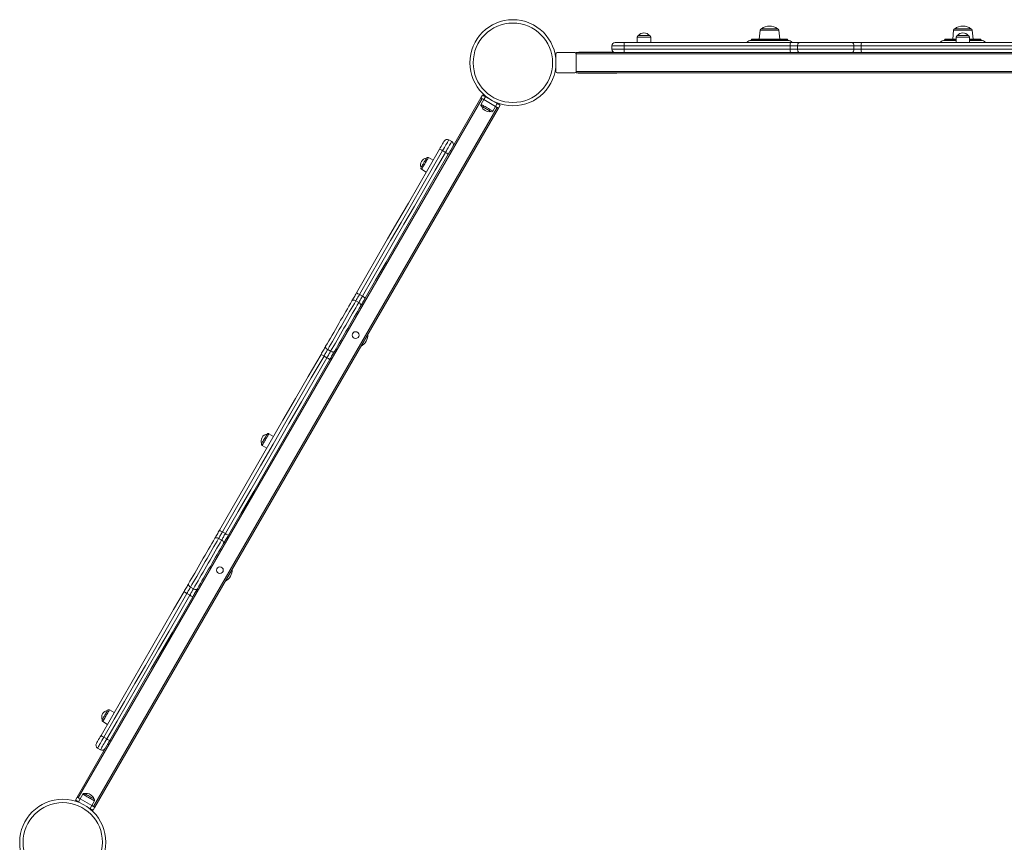
# Model space of a CAD drawing. Units: millimetres. Extents: x -5752 to 11448, y 1066 to 8576.
# Drawn here: x -1345 to 107, y 2648 to 3861 of the extents above; entities that cross this region are included whole.
import ezdxf

# ---------------------------------------------------------------- set-up
doc = ezdxf.new("R2010")
doc.units = ezdxf.units.MM

msp = doc.modelspace()

# ---------------------------------------------------------------- linework, layer by layer
at = {"color": 7, "linetype": 'Continuous', "lineweight": 15}
for p, q in [((-251.3, 3847.4), (-227.6, 3847.4)), ((33.7, 3847.4), (57.4, 3847.4)), ((-434.5, 3835.4), (-434.5, 3827.4)), ((-432.5, 3837.4), (-416.5, 3837.4)), ((-414.5, 3827.4), (-414.5, 3835.4)), ((-266.5, 3831.4), (-266.5, 3830.4)), ((-265.5, 3832.4), (-213.5, 3832.4)), ((-253.3, 3845.6), (-254.5, 3832.4)), ((-224.5, 3832.4), (-225.6, 3845.6)), ((-212.5, 3830.4), (-212.5, 3831.4)), ((18.5, 3831.4), (18.5, 3830.4)), ((19.5, 3832.4), (35.5, 3832.4)), ((31.7, 3845.6), (30.5, 3832.4)), ((35.5, 3835.4), (35.5, 3827.4)), ((37.5, 3837.4), (53.5, 3837.4)), ((55.5, 3827.4), (55.5, 3835.4)), ((55.5, 3832.4), (71.5, 3832.4)), ((60.5, 3832.4), (59.4, 3845.6)), ((72.5, 3830.4), (72.5, 3831.4)), ((-472, 3822.4), (-472, 3817.4)), ((-467, 3827.4), (-453.3, 3827.4)), ((-208.9, 3822.4), (-453.7, 3822.4)), ((-453.7, 3822.4), (-453.7, 3817.4)), ((-453.7, 3817.4), (-208.9, 3817.4)), ((-453.3, 3827.4), (-208.6, 3827.4)), ((-212.5, 3830.4), (-266.5, 3830.4)), ((-198.1, 3822.4), (-208.9, 3822.4)), ((-208.9, 3822.4), (-208.9, 3817.4)), ((-208.9, 3817.4), (-198.1, 3817.4)), ((-208.6, 3827.4), (-195.2, 3827.4)), ((-198.1, 3822.4), (-198.1, 3817.4)), ((-115.2, 3822.4), (-198.1, 3822.4)), ((-198.1, 3817.4), (-115.2, 3817.4)), ((-195.2, 3827.4), (-117.8, 3827.4)), ((-117.8, 3827.4), (-104.1, 3827.4)), ((-115.2, 3822.4), (-115.2, 3817.4)), ((-104.2, 3822.4), (-115.2, 3822.4)), ((-115.2, 3817.4), (-104.2, 3817.4)), ((-104.2, 3822.4), (-104.2, 3817.4)), ((195.3, 3822.4), (-104.2, 3822.4)), ((-104.2, 3817.4), (195.3, 3817.4)), ((-104.1, 3827.4), (195.1, 3827.4)), ((35.5, 3830.4), (18.5, 3830.4)), ((72.5, 3830.4), (55.5, 3830.4)), ((-554.5, 3810.4), (-554.5, 3803.1)), ((-526.5, 3812.4), (-552.5, 3812.4)), ((-524.5, 3810.4), (-524.5, 3812.4)), ((-524.5, 3812.4), (615.5, 3812.4)), ((615.5, 3810.4), (-524.5, 3810.4)), ((-524.5, 3784.4), (-524.5, 3810.4)), ((-520.5, 3812.9), (-498.4, 3812.9)), ((-498.4, 3812.9), (-472.1, 3812.9)), ((-472.1, 3812.9), (-469.2, 3812.9)), ((-453.3, 3812.4), (-467, 3812.4)), ((-464.5, 3812.4), (-464.5, 3812.4)), ((-208.6, 3812.4), (-453.3, 3812.4)), ((-434.5, 3812.4), (-434.5, 3812.4)), ((-414.5, 3812.4), (-414.5, 3812.4)), ((-265.5, 3812.4), (-265.5, 3812.4)), ((-213.5, 3812.4), (-213.4, 3812.4)), ((-195.2, 3812.4), (-208.6, 3812.4)), ((-117.8, 3812.4), (-195.2, 3812.4)), ((-104.1, 3812.4), (-117.8, 3812.4)), ((195.1, 3812.4), (-104.1, 3812.4)), ((19.5, 3812.4), (19.5, 3812.4)), ((35.5, 3812.4), (35.5, 3812.4)), ((55.5, 3812.4), (55.5, 3812.4)), ((71.5, 3812.4), (71.6, 3812.4)), ((-554.5, 3791.7), (-554.5, 3784.4)), ((-552.5, 3782.4), (-526.5, 3782.4)), ((-524.5, 3784.4), (615.5, 3784.4)), ((-524.5, 3782.4), (-524.5, 3784.4)), ((615.5, 3782.4), (-524.5, 3782.4)), ((-498.4, 3781.9), (-520.5, 3781.9)), ((-472.1, 3781.9), (-498.4, 3781.9)), ((-464.5, 3781.9), (-472.1, 3781.9)), ((-464.5, 3781.9), (-464.5, 3782.4)), ((-663.2, 3744.6), (-1258.2, 2714)), ((-708.7, 3669.8), (-665, 3745.6)), ((-665, 3745.6), (-662.5, 3749.9)), ((-660.6, 3743.1), (-658.1, 3747.4)), ((-640.8, 3737.4), (-658.1, 3747.4)), ((-1235.7, 2701), (-640.7, 3731.6)), ((-639, 3730.6), (-1234, 2700)), ((-660.6, 3743.1), (-664.6, 3736.2)), ((-643.3, 3733.1), (-660.6, 3743.1)), ((-647.3, 3726.2), (-643.3, 3733.1)), ((-643.3, 3733.1), (-640.8, 3737.4)), ((-639, 3730.6), (-636.5, 3734.9)), ((-707.9, 3681.2), (-712.2, 3683.7)), ((-735.3, 3653.7), (-742.3, 3657.7)), ((-721.4, 3667.9), (-717.1, 3665.4)), ((-752.3, 3640.4), (-745.3, 3636.4)), ((-843.8, 3455.8), (-839.5, 3453.3)), ((-849.2, 3446.5), (-844.9, 3444)), ((-890.6, 3374.7), (-886.3, 3372.2)), ((-896.1, 3365.2), (-891.8, 3362.7)), ((-970.3, 3246.7), (-977.3, 3250.7)), ((-987.3, 3233.4), (-980.3, 3229.4)), ((-1045.9, 3105.9), (-1041.5, 3103.4)), ((-1051.4, 3096.3), (-1047, 3093.8)), ((-1092.8, 3024.6), (-1088.5, 3022.1)), ((-1098.2, 3015.2), (-1093.9, 3012.7)), ((-1205.3, 2839.7), (-1212.3, 2843.7)), ((-1222.3, 2826.3), (-1215.3, 2822.3)), ((-1220.6, 2803.2), (-1216.3, 2800.7)), ((-1260, 2715), (-1216, 2791.2)), ((-1229.8, 2787.3), (-1225.4, 2784.8)), ((-1260, 2715), (-1262.5, 2710.7)), ((-1251.6, 2719.5), (-1255.6, 2712.5)), ((-1255.6, 2712.5), (-1258.1, 2708.2)), ((-1258.1, 2708.2), (-1254.4, 2706)), ((-1255.6, 2712.5), (-1238.3, 2702.5)), ((-1244.6, 2700.4), (-1240.8, 2698.2)), ((-1238.3, 2702.5), (-1240.8, 2698.2)), ((-1238.3, 2702.5), (-1234.3, 2709.5)), ((-1234, 2700), (-1236.5, 2695.7))]:
    msp.add_line(p, q, dxfattribs=at)
at = {"color": 8, "linetype": 'Continuous', "lineweight": 15}
for p, q in [((-414.5, 3835.4), (-434.5, 3835.4)), ((-212.5, 3831.4), (-266.5, 3831.4)), ((-225.6, 3845.6), (-253.3, 3845.6)), ((35.5, 3831.4), (18.5, 3831.4)), ((59.4, 3845.6), (31.7, 3845.6)), ((55.5, 3835.4), (35.5, 3835.4)), ((72.5, 3831.4), (55.5, 3831.4)), ((-453.7, 3822.4), (-472, 3822.4)), ((-472, 3817.4), (-453.7, 3817.4)), ((-520.5, 3812.4), (-520.5, 3812.9)), ((-498.4, 3812.4), (-498.4, 3812.9)), ((-472.1, 3812.4), (-472.1, 3812.9)), ((-520.5, 3782.4), (-520.5, 3781.9)), ((-498.4, 3782.4), (-498.4, 3781.9)), ((-472.1, 3782.4), (-472.1, 3781.9))]:
    msp.add_line(p, q, dxfattribs=at)
at = {"color": 7, "linetype": 'Continuous', "lineweight": 15, "flags": 128}
for points in [[(-195.2, 3827.4), (-195.8, 3827.3), (-196.3, 3827), (-196.8, 3826.6), (-197.2, 3826), (-197.6, 3825.2), (-197.9, 3824.3), (-198, 3823.4), (-198.1, 3822.4)], [(-198.1, 3817.4), (-198, 3816.4), (-197.9, 3815.5), (-197.6, 3814.6), (-197.2, 3813.9), (-196.8, 3813.3), (-196.3, 3812.8), (-195.8, 3812.5), (-195.2, 3812.4)], [(-117.8, 3827.4), (-117.3, 3827.3), (-116.8, 3827), (-116.4, 3826.6), (-116, 3826), (-115.7, 3825.2), (-115.4, 3824.3), (-115.3, 3823.4), (-115.2, 3822.4)], [(-115.2, 3817.4), (-115.3, 3816.4), (-115.4, 3815.5), (-115.7, 3814.6), (-116, 3813.9), (-116.4, 3813.3), (-116.8, 3812.8), (-117.3, 3812.5), (-117.8, 3812.4)], [(-660.6, 3743.1), (-661.5, 3743.6), (-662.3, 3744.1), (-663, 3744.5), (-663.7, 3744.9), (-664.2, 3745.2), (-664.6, 3745.4), (-664.9, 3745.6), (-665, 3745.6)], [(-658.1, 3747.4), (-659, 3747.9), (-659.8, 3748.4), (-660.5, 3748.8), (-661.2, 3749.2), (-661.7, 3749.5), (-662.1, 3749.7), (-662.4, 3749.9), (-662.5, 3749.9)], [(-650.1, 3725.4), (-650.2, 3725.5), (-650.7, 3725.8), (-651.5, 3726.3), (-652.5, 3726.9), (-653.7, 3727.6), (-655.1, 3728.4), (-656.6, 3729.2), (-658.1, 3730.1), (-659.5, 3730.9), (-660.9, 3731.7), (-662, 3732.3), (-662.9, 3732.9), (-663.5, 3733.2), (-663.9, 3733.4), (-663.9, 3733.4)], [(-639, 3730.6), (-639.1, 3730.6), (-639.3, 3730.8), (-639.7, 3731), (-640.3, 3731.3), (-640.9, 3731.7), (-641.7, 3732.1), (-642.5, 3732.6), (-643.3, 3733.1)], [(-636.5, 3734.9), (-636.6, 3735), (-636.8, 3735.1), (-637.2, 3735.4), (-637.8, 3735.7), (-638.4, 3736), (-639.2, 3736.5), (-640, 3736.9), (-640.8, 3737.4)], [(-725.9, 3670), (-724.7, 3672.2), (-723.5, 3674.2), (-722.4, 3676.1), (-721.4, 3677.9), (-720.6, 3679.3), (-719.9, 3680.5), (-719.4, 3681.3), (-719.1, 3681.8), (-719.1, 3681.9)], [(-848.3, 3458.1), (-832.9, 3484.7), (-817.6, 3511.2), (-802.3, 3537.7), (-787.1, 3564.2), (-771.8, 3590.6), (-756.5, 3617.1), (-741.2, 3643.6), (-725.9, 3670)], [(-721.4, 3667.9), (-736.7, 3641.4), (-752, 3614.9), (-767.3, 3588.4), (-782.6, 3561.9), (-797.9, 3535.4), (-813.2, 3508.9), (-828.5, 3482.4), (-843.8, 3455.8)], [(-839.5, 3453.3), (-824.2, 3479.9), (-808.8, 3506.4), (-793.5, 3532.9), (-778.2, 3559.4), (-762.9, 3585.9), (-747.6, 3612.4), (-732.3, 3638.9), (-717.1, 3665.4)], [(-712.9, 3662.5), (-728.2, 3636.1), (-743.5, 3609.6), (-758.8, 3583.1), (-774.1, 3556.7), (-789.4, 3530.2), (-804.7, 3503.7), (-820, 3477.2), (-835.3, 3450.6)], [(-753, 3643.1), (-752.9, 3643.3), (-752.6, 3643.8), (-752.2, 3644.6), (-751.6, 3645.6), (-750.9, 3646.8), (-750.1, 3648.2), (-749.2, 3649.7), (-748.3, 3651.2), (-747.5, 3652.6), (-746.7, 3654), (-746.1, 3655.1), (-745.6, 3656), (-745.2, 3656.6), (-745, 3657), (-745, 3657)], [(-708.8, 3669.7), (-709.4, 3668.6), (-710.5, 3666.7), (-711.7, 3664.7), (-712.9, 3662.5)], [(-855, 3446.5), (-854.2, 3447.8), (-853.4, 3449.2), (-852.6, 3450.6), (-851.8, 3452), (-850.9, 3453.5), (-850, 3455), (-849.2, 3456.6), (-848.3, 3458.1)], [(-843.8, 3455.8), (-844.5, 3454.6), (-845.2, 3453.3), (-846, 3452.1), (-846.6, 3450.9), (-847.3, 3449.8), (-848, 3448.6), (-848.6, 3447.6), (-849.2, 3446.5)], [(-893.7, 3379.5), (-891.4, 3383.4), (-889.1, 3387.4), (-886.7, 3391.5), (-884.3, 3395.8), (-881.8, 3400.1), (-879.2, 3404.5), (-876.7, 3408.9), (-874.1, 3413.3), (-871.6, 3417.8), (-869, 3422.2), (-866.5, 3426.5), (-864.1, 3430.8), (-861.7, 3434.9), (-859.4, 3438.9), (-857.1, 3442.8), (-855, 3446.5)], [(-849.2, 3446.5), (-851.3, 3442.8), (-853.6, 3438.9), (-855.9, 3434.9), (-858.3, 3430.7), (-860.8, 3426.4), (-863.3, 3422.1), (-865.8, 3417.7), (-868.4, 3413.2), (-871, 3408.8), (-873.6, 3404.3), (-876.1, 3399.8), (-878.7, 3395.4), (-881.2, 3391.1), (-883.7, 3386.8), (-886.1, 3382.7), (-888.4, 3378.6), (-890.6, 3374.7)], [(-886.3, 3372.2), (-884.1, 3376.1), (-881.7, 3380.2), (-879.3, 3384.3), (-876.9, 3388.6), (-874.4, 3392.9), (-871.8, 3397.3), (-869.2, 3401.8), (-866.7, 3406.3), (-864.1, 3410.7), (-861.5, 3415.2), (-859, 3419.6), (-856.5, 3423.9), (-854, 3428.2), (-851.6, 3432.4), (-849.3, 3436.4), (-847, 3440.3), (-844.9, 3444)], [(-855, 3446.5), (-854.6, 3446.9), (-854.1, 3447.3), (-853.4, 3447.5), (-852.7, 3447.5), (-851.8, 3447.5), (-851, 3447.3), (-850.1, 3447), (-849.2, 3446.5)], [(-844.9, 3444), (-844.3, 3445.1), (-843.6, 3446.1), (-843, 3447.3), (-842.3, 3448.4), (-841.6, 3449.6), (-840.9, 3450.8), (-840.2, 3452.1), (-839.5, 3453.3)], [(-844.9, 3444), (-844, 3443.5), (-843.3, 3442.9), (-842.7, 3442.2), (-842.2, 3441.5), (-841.9, 3440.8), (-841.8, 3440.1), (-841.8, 3439.5), (-842, 3439)], [(-835.3, 3450.6), (-836.2, 3449.1), (-837.1, 3447.5), (-837.9, 3446), (-838.8, 3444.5), (-839.6, 3443.1), (-840.5, 3441.7), (-841.2, 3440.3), (-842, 3439)], [(-842, 3439), (-844.1, 3435.3), (-846.4, 3431.4), (-848.7, 3427.4), (-851.1, 3423.3), (-853.5, 3419), (-856, 3414.7), (-858.6, 3410.3), (-861.1, 3405.8), (-863.7, 3401.4), (-866.2, 3397), (-868.8, 3392.6), (-871.3, 3388.3), (-873.7, 3384), (-876.1, 3379.9), (-878.4, 3375.9), (-880.7, 3372)], [(-1050.1, 3108.5), (-1031.4, 3140.9), (-1012.7, 3173.2), (-994, 3205.6), (-975.3, 3238), (-956.6, 3270.4), (-937.9, 3302.8), (-919.2, 3335.2), (-900.5, 3367.6)], [(-900.5, 3367.6), (-899.6, 3369.2), (-898.7, 3370.7), (-897.8, 3372.3), (-897, 3373.8), (-896.1, 3375.3), (-895.3, 3376.7), (-894.4, 3378.1), (-893.7, 3379.5)], [(-890.6, 3374.7), (-891.3, 3373.6), (-891.9, 3372.5), (-892.6, 3371.3), (-893.3, 3370.2), (-894, 3368.9), (-894.7, 3367.7), (-895.4, 3366.5), (-896.1, 3365.2)], [(-893.7, 3379.5), (-893.8, 3379), (-893.8, 3378.4), (-893.7, 3377.8), (-893.3, 3377.2), (-892.8, 3376.5), (-892.2, 3375.9), (-891.5, 3375.3), (-890.6, 3374.7)], [(-891.8, 3362.7), (-891.1, 3364), (-890.4, 3365.2), (-889.7, 3366.4), (-889, 3367.7), (-888.3, 3368.8), (-887.6, 3370), (-886.9, 3371.1), (-886.3, 3372.2)], [(-880.7, 3372), (-881.5, 3370.6), (-882.3, 3369.2), (-883.1, 3367.8), (-884, 3366.3), (-884.9, 3364.8), (-885.7, 3363.2), (-886.6, 3361.7), (-887.5, 3360.1)], [(-886.3, 3372.2), (-885.4, 3371.8), (-884.6, 3371.4), (-883.7, 3371.2), (-882.9, 3371.1), (-882.1, 3371.2), (-881.5, 3371.3), (-881, 3371.6), (-880.7, 3372)], [(-896.1, 3365.2), (-914.9, 3332.8), (-933.6, 3300.4), (-952.3, 3268), (-971, 3235.5), (-989.7, 3203.1), (-1008.4, 3170.7), (-1027.2, 3138.3), (-1045.9, 3105.9)], [(-1041.5, 3103.4), (-1022.8, 3135.8), (-1004.1, 3168.2), (-985.4, 3200.6), (-966.7, 3233), (-948, 3265.5), (-929.2, 3297.9), (-910.5, 3330.3), (-891.8, 3362.7)], [(-887.5, 3360.1), (-906.2, 3327.7), (-924.9, 3295.3), (-943.6, 3262.9), (-962.3, 3230.5), (-981, 3198.1), (-999.7, 3165.7), (-1018.4, 3133.4), (-1037.1, 3101)], [(-988, 3236.1), (-987.9, 3236.3), (-987.6, 3236.7), (-987.2, 3237.5), (-986.6, 3238.5), (-985.9, 3239.8), (-985.1, 3241.2), (-984.2, 3242.7), (-983.3, 3244.2), (-982.5, 3245.6), (-981.7, 3246.9), (-981.1, 3248.1), (-980.6, 3249), (-980.2, 3249.6), (-980, 3249.9), (-980, 3250)], [(-1057, 3096.6), (-1056.2, 3097.9), (-1055.4, 3099.3), (-1054.6, 3100.8), (-1053.7, 3102.3), (-1052.8, 3103.8), (-1051.9, 3105.4), (-1051, 3106.9), (-1050.1, 3108.5)], [(-1045.9, 3105.9), (-1046.6, 3104.6), (-1047.3, 3103.4), (-1048, 3102.1), (-1048.7, 3100.9), (-1049.4, 3099.7), (-1050.1, 3098.6), (-1050.7, 3097.4), (-1051.4, 3096.3)], [(-1095.7, 3029.6), (-1093.6, 3033.3), (-1091.3, 3037.2), (-1089, 3041.2), (-1086.6, 3045.3), (-1084.1, 3049.6), (-1081.6, 3053.9), (-1079.1, 3058.3), (-1076.5, 3062.7), (-1074, 3067.2), (-1071.4, 3071.6), (-1068.9, 3076), (-1066.4, 3080.3), (-1063.9, 3084.6), (-1061.6, 3088.7), (-1059.2, 3092.7), (-1057, 3096.6)], [(-1051.4, 3096.3), (-1053.6, 3092.5), (-1055.9, 3088.4), (-1058.3, 3084.3), (-1060.8, 3080), (-1063.3, 3075.6), (-1065.9, 3071.2), (-1068.4, 3066.8), (-1071, 3062.3), (-1073.6, 3057.8), (-1076.2, 3053.4), (-1078.7, 3049), (-1081.2, 3044.6), (-1083.7, 3040.4), (-1086.1, 3036.2), (-1088.4, 3032.2), (-1090.7, 3028.3), (-1092.8, 3024.6)], [(-1088.5, 3022.1), (-1086.3, 3025.8), (-1084.1, 3029.7), (-1081.8, 3033.7), (-1079.4, 3037.9), (-1076.9, 3042.1), (-1074.4, 3046.5), (-1071.8, 3050.9), (-1069.3, 3055.3), (-1066.7, 3059.8), (-1064.1, 3064.3), (-1061.5, 3068.7), (-1059, 3073.1), (-1056.5, 3077.5), (-1054, 3081.8), (-1051.6, 3085.9), (-1049.3, 3090), (-1047, 3093.8)], [(-1057, 3096.6), (-1056.7, 3097), (-1056.2, 3097.3), (-1055.5, 3097.4), (-1054.8, 3097.4), (-1054, 3097.4), (-1053.1, 3097.1), (-1052.2, 3096.8), (-1051.4, 3096.3)], [(-1047, 3093.8), (-1046.4, 3094.9), (-1045.8, 3096.1), (-1045.1, 3097.2), (-1044.4, 3098.4), (-1043.7, 3099.6), (-1043, 3100.9), (-1042.3, 3102.1), (-1041.5, 3103.4)], [(-1047, 3093.8), (-1046.2, 3093.3), (-1045.5, 3092.7), (-1044.9, 3092.1), (-1044.4, 3091.4), (-1044, 3090.8), (-1043.8, 3090.1), (-1043.8, 3089.6), (-1044, 3089.1)], [(-1037.1, 3101), (-1038, 3099.4), (-1038.9, 3097.9), (-1039.8, 3096.3), (-1040.7, 3094.8), (-1041.6, 3093.3), (-1042.4, 3091.8), (-1043.2, 3090.4), (-1044, 3089.1)], [(-1044, 3089.1), (-1046.2, 3085.2), (-1048.6, 3081.2), (-1051, 3077.1), (-1053.4, 3072.8), (-1055.9, 3068.5), (-1058.4, 3064.1), (-1061, 3059.7), (-1063.6, 3055.2), (-1066.1, 3050.8), (-1068.7, 3046.4), (-1071.2, 3042.1), (-1073.6, 3037.8), (-1076, 3033.7), (-1078.3, 3029.7), (-1080.6, 3025.8), (-1082.7, 3022.1)], [(-1102.4, 3017.9), (-1101.5, 3019.5), (-1100.6, 3021), (-1099.7, 3022.6), (-1098.9, 3024), (-1098, 3025.5), (-1097.2, 3026.9), (-1096.4, 3028.3), (-1095.7, 3029.6)], [(-1092.8, 3024.6), (-1093.4, 3023.5), (-1094, 3022.4), (-1094.7, 3021.3), (-1095.4, 3020.1), (-1096.1, 3018.9), (-1096.8, 3017.7), (-1097.5, 3016.5), (-1098.2, 3015.2)], [(-1095.7, 3029.6), (-1095.9, 3029), (-1095.9, 3028.4), (-1095.8, 3027.8), (-1095.4, 3027.1), (-1095, 3026.4), (-1094.4, 3025.7), (-1093.6, 3025.1), (-1092.8, 3024.6)], [(-1093.9, 3012.7), (-1093.1, 3014), (-1092.4, 3015.2), (-1091.7, 3016.4), (-1091, 3017.6), (-1090.4, 3018.8), (-1089.7, 3019.9), (-1089.1, 3021), (-1088.5, 3022.1)], [(-1082.7, 3022.1), (-1083.4, 3020.8), (-1084.2, 3019.4), (-1085.1, 3018), (-1085.9, 3016.5), (-1086.8, 3015.1), (-1087.6, 3013.5), (-1088.5, 3012), (-1089.4, 3010.4)], [(-1088.5, 3022.1), (-1087.6, 3021.6), (-1086.7, 3021.3), (-1085.8, 3021.1), (-1085, 3021), (-1084.2, 3021.1), (-1083.6, 3021.3), (-1083.1, 3021.6), (-1082.7, 3022.1)], [(-1224.7, 2806.1), (-1209.5, 2832.5), (-1194.2, 2859), (-1178.9, 2885.4), (-1163.6, 2911.9), (-1148.3, 2938.4), (-1133, 2964.9), (-1117.7, 2991.4), (-1102.4, 3017.9)], [(-1098.2, 3015.2), (-1113.5, 2988.7), (-1128.8, 2962.2), (-1144.1, 2935.7), (-1159.4, 2909.1), (-1174.8, 2882.6), (-1190, 2856.1), (-1205.3, 2829.7), (-1220.6, 2803.2)], [(-1216.3, 2800.7), (-1201, 2827.2), (-1185.7, 2853.6), (-1170.4, 2880.1), (-1155.1, 2906.6), (-1139.8, 2933.2), (-1124.5, 2959.7), (-1109.2, 2986.2), (-1093.9, 3012.7)], [(-1089.4, 3010.4), (-1104.7, 2983.9), (-1120, 2957.4), (-1135.3, 2930.9), (-1150.6, 2904.4), (-1165.9, 2877.9), (-1181.2, 2851.5), (-1196.5, 2825), (-1211.7, 2798.6)], [(-1223, 2829.1), (-1222.9, 2829.2), (-1222.6, 2829.7), (-1222.2, 2830.5), (-1221.6, 2831.5), (-1220.9, 2832.8), (-1220.1, 2834.1), (-1219.2, 2835.6), (-1218.3, 2837.1), (-1217.5, 2838.6), (-1216.7, 2839.9), (-1216.1, 2841), (-1215.6, 2841.9), (-1215.2, 2842.6), (-1215, 2842.9), (-1215, 2842.9)], [(-1231.6, 2794.2), (-1231.5, 2794.3), (-1231.3, 2794.8), (-1230.8, 2795.6), (-1230.1, 2796.8), (-1229.3, 2798.2), (-1228.3, 2799.9), (-1227.2, 2801.8), (-1226, 2803.9), (-1224.7, 2806.1)], [(-1211.7, 2798.6), (-1213, 2796.4), (-1214.2, 2794.3), (-1215.3, 2792.4), (-1215.9, 2791.4)], [(-1260, 2715), (-1259.9, 2715), (-1259.6, 2714.8), (-1259.2, 2714.6), (-1258.7, 2714.3), (-1258, 2713.9), (-1257.3, 2713.5), (-1256.5, 2713), (-1255.6, 2712.5)], [(-1248.9, 2720.2), (-1248.7, 2720.1), (-1248.3, 2719.8), (-1247.5, 2719.4), (-1246.5, 2718.8), (-1245.2, 2718.1), (-1243.8, 2717.3), (-1242.4, 2716.4), (-1240.9, 2715.5), (-1239.4, 2714.7), (-1238.1, 2713.9), (-1237, 2713.3), (-1236, 2712.8), (-1235.4, 2712.4), (-1235.1, 2712.2), (-1235.1, 2712.2)], [(-1262.5, 2710.7), (-1262.4, 2710.7), (-1262.1, 2710.5), (-1261.7, 2710.3), (-1261.2, 2710), (-1260.5, 2709.6), (-1259.8, 2709.2), (-1259, 2708.7), (-1258.1, 2708.2)], [(-1238.3, 2702.5), (-1237.5, 2702), (-1236.7, 2701.6), (-1235.9, 2701.1), (-1235.3, 2700.8), (-1234.7, 2700.5), (-1234.3, 2700.2), (-1234.1, 2700.1), (-1234, 2700)], [(-1240.8, 2698.2), (-1240, 2697.7), (-1239.2, 2697.2), (-1238.4, 2696.8), (-1237.8, 2696.4), (-1237.2, 2696.1), (-1236.8, 2695.9), (-1236.6, 2695.7), (-1236.5, 2695.7)]]:
    msp.add_lwpolyline(points, dxfattribs=at)
at = {"color": 8, "linetype": 'Continuous', "lineweight": 15, "flags": 128}
for points in [[(-664.6, 3736.2), (-664.6, 3736.2), (-664.3, 3736), (-663.7, 3735.6), (-662.8, 3735.1), (-661.7, 3734.4), (-660.3, 3733.7), (-658.8, 3732.8), (-657.2, 3731.9), (-655.6, 3730.9), (-653.9, 3730), (-652.4, 3729.1), (-651, 3728.3), (-649.7, 3727.6), (-648.7, 3727), (-647.9, 3726.5), (-647.5, 3726.3), (-647.3, 3726.2), (-647.3, 3726.2)], [(-712.2, 3683.7), (-712.3, 3683.6), (-712.5, 3683.2), (-713, 3682.5), (-713.6, 3681.4), (-714.3, 3680.1), (-715.2, 3678.5), (-716.3, 3676.7), (-717.5, 3674.7), (-718.7, 3672.5), (-720, 3670.2), (-721.4, 3667.9)], [(-717.1, 3665.4), (-715.7, 3667.7), (-714.4, 3670), (-713.1, 3672.2), (-712, 3674.2), (-710.9, 3676), (-710, 3677.6), (-709.2, 3678.9), (-708.6, 3680), (-708.2, 3680.7), (-708, 3681.1), (-707.9, 3681.2)], [(-742.3, 3657.7), (-742.3, 3657.7), (-742.5, 3657.4), (-742.8, 3656.8), (-743.3, 3655.9), (-744, 3654.7), (-744.8, 3653.4), (-745.6, 3651.9), (-746.6, 3650.3), (-747.5, 3648.7), (-748.4, 3647), (-749.3, 3645.5), (-750.2, 3644), (-750.9, 3642.8), (-751.5, 3641.8), (-751.9, 3641), (-752.2, 3640.6), (-752.3, 3640.4)], [(-977.3, 3250.7), (-977.3, 3250.7), (-977.5, 3250.3), (-977.8, 3249.7), (-978.3, 3248.8), (-979, 3247.7), (-979.8, 3246.4), (-980.6, 3244.9), (-981.6, 3243.3), (-982.5, 3241.6), (-983.4, 3240), (-984.3, 3238.4), (-985.2, 3237), (-985.9, 3235.8), (-986.5, 3234.7), (-986.9, 3234), (-987.2, 3233.5), (-987.3, 3233.4), (-987.3, 3233.4)], [(-1212.3, 2843.7), (-1212.3, 2843.6), (-1212.5, 2843.3), (-1212.8, 2842.7), (-1213.3, 2841.8), (-1214, 2840.7), (-1214.8, 2839.3), (-1215.6, 2837.8), (-1216.6, 2836.2), (-1217.5, 2834.6), (-1218.4, 2833), (-1219.3, 2831.4), (-1220.2, 2830), (-1220.9, 2828.7), (-1221.5, 2827.7), (-1221.9, 2827), (-1222.2, 2826.5), (-1222.3, 2826.3)], [(-1220.6, 2803.2), (-1222, 2800.8), (-1223.3, 2798.5), (-1224.6, 2796.4), (-1225.7, 2794.4), (-1226.8, 2792.5), (-1227.7, 2791), (-1228.4, 2789.6), (-1229, 2788.6), (-1229.5, 2787.9), (-1229.7, 2787.4), (-1229.8, 2787.3)], [(-1225.4, 2784.8), (-1225.4, 2784.9), (-1225.1, 2785.4), (-1224.7, 2786.1), (-1224.1, 2787.1), (-1223.4, 2788.5), (-1222.4, 2790), (-1221.4, 2791.9), (-1220.2, 2793.9), (-1219, 2796), (-1217.7, 2798.3), (-1216.3, 2800.7)], [(-1234.3, 2709.5), (-1234.4, 2709.5), (-1234.7, 2709.7), (-1235.3, 2710), (-1236.2, 2710.5), (-1237.3, 2711.2), (-1238.7, 2712), (-1240.1, 2712.8), (-1241.7, 2713.7), (-1243.4, 2714.7), (-1245, 2715.6), (-1246.6, 2716.5), (-1248, 2717.4), (-1249.2, 2718.1), (-1250.3, 2718.7), (-1251, 2719.1), (-1251.5, 2719.4), (-1251.6, 2719.5), (-1251.6, 2719.5)]]:
    msp.add_lwpolyline(points, dxfattribs=at)
at = {"color": 7, "linetype": 'Continuous', "lineweight": 15}
for centre, radius in [((-617.7, 3797.4), 63.5), ((-617.7, 3797.4), 58.5), ((-849.5, 3396), 5), ((-1049.5, 3049.6), 5), ((-1281.1, 2648.4), 63.5), ((-1281.1, 2648.4), 58.5)]:
    msp.add_circle(centre, radius, dxfattribs=at)
for centre, radius, start, end in [((-251.3, 3845.4), 2, 90, 175), ((-239.5, 3831.9), 19.6, 90, 127.2898), ((-239.5, 3831.9), 19.6, 52.7102, 90), ((-227.6, 3845.4), 2, 5, 90), ((33.7, 3845.4), 2, 90, 175), ((45.5, 3831.9), 19.6, 90, 127.2898), ((45.5, 3831.9), 19.6, 52.7102, 90), ((57.4, 3845.4), 2, 5, 90), ((-432.5, 3835.4), 2, 90, 180), ((-424.5, 3831.4), 10, 90, 143.1301), ((-424.5, 3831.4), 10, 36.8699, 90), ((-416.5, 3835.4), 2, 0, 90), ((-265.5, 3831.4), 1, 90, 180), ((-213.5, 3831.4), 1, 0, 90), ((19.5, 3831.4), 1, 90, 180), ((37.5, 3835.4), 2, 90, 180), ((45.5, 3831.4), 10, 90, 143.1301), ((45.5, 3831.4), 10, 36.8699, 90), ((53.5, 3835.4), 2, 0, 90), ((71.5, 3831.4), 1, 0, 90), ((-467, 3822.4), 5, 90, 180), ((-467, 3817.4), 5, 180, 270), ((-438.8, 3823.7), 14.9, 165.4302, 184.7631), ((-438.8, 3816.2), 14.9, 175.2361, 194.5706), ((-266.5, 3822.4), 8, 90, 141.3108), ((-212.5, 3822.4), 8, 38.6892, 90), ((-180.1, 3823.7), 28.8, 172.5095, 182.4844), ((-180.1, 3816.2), 28.8, 177.5151, 187.491), ((-55.5, 3823.7), 48.7, 175.582, 181.4701), ((-55.5, 3816.2), 48.7, 178.5296, 184.4183), ((18.5, 3822.4), 8, 90, 141.3108), ((72.5, 3822.4), 8, 38.6892, 90), ((-552.5, 3810.4), 2, 90, 180), ((-526.5, 3810.4), 2, 0, 90), ((-520.5, 3808.9), 4, 90, 118.955), ((-552.5, 3784.4), 2, 180, 270), ((-526.5, 3784.4), 2, 270, 0), ((-520.5, 3785.9), 4, 241.045, 270), ((-662.9, 3735.2), 2, 150, 240), ((-652.4, 3737.4), 12.2, 198.8879, 281.1121), ((-649.1, 3727.2), 2, 240, 330), ((-714.7, 3679.4), 5, 60, 150), ((-710.4, 3676.9), 5, 330, 60), ((-743.8, 3647.1), 10, 96.8699, 150), ((-743.3, 3656), 2, 60, 150), ((-729.9, 3655.6), 14.9, 55.2351, 74.5726), ((-723.4, 3651.9), 14.9, 45.4312, 64.7613), ((-743.8, 3647.1), 10, 150, 203.1301), ((-751.3, 3642.1), 2, 150, 240), ((-859.3, 3431.5), 28.8, 57.5179, 67.4874), ((-852.8, 3427.8), 28.8, 52.5086, 62.4862), ((-849.5, 3396), 18, 330, 3.5573), ((-849.5, 3396), 18, 296.4427, 330), ((-921.5, 3323.7), 48.7, 58.5288, 64.419), ((-915.1, 3319.9), 48.7, 55.5814, 61.4709), ((-978.3, 3249), 2, 60, 150), ((-978.8, 3240), 10, 150, 203.1301), ((-978.8, 3240), 10, 96.8699, 150), ((-986.3, 3235.1), 2, 150, 240), ((-1022.6, 3148.6), 48.7, 235.5821, 241.4702), ((-1016.1, 3144.9), 48.7, 238.5286, 244.4185), ((-1049.5, 3049.6), 18, 330, 3.5573), ((-1049.5, 3049.6), 18, 296.4427, 330), ((-1084.9, 3040.8), 28.8, 232.508, 242.4862), ((-1078.4, 3037), 28.8, 237.5169, 247.4897), ((-1213.8, 2833), 10, 150, 203.1301), ((-1213.8, 2833), 10, 96.8699, 150), ((-1213.3, 2841.9), 2, 60, 150), ((-1221.3, 2828.1), 2, 150, 240), ((-1214.3, 2816.7), 14.9, 225.4306, 244.7632), ((-1227.3, 2791.7), 5, 150, 240), ((-1222.9, 2789.2), 5, 240, 330), ((-1207.8, 2813), 14.9, 235.2354, 254.5717), ((-1249.9, 2718.5), 2, 60, 150), ((-1246.6, 2708.3), 12.2, 18.8879, 101.1121), ((-1236.1, 2710.5), 2, 330, 60)]:
    msp.add_arc(centre, radius, start, end, dxfattribs=at)

doc.saveas('drawing.dxf')
